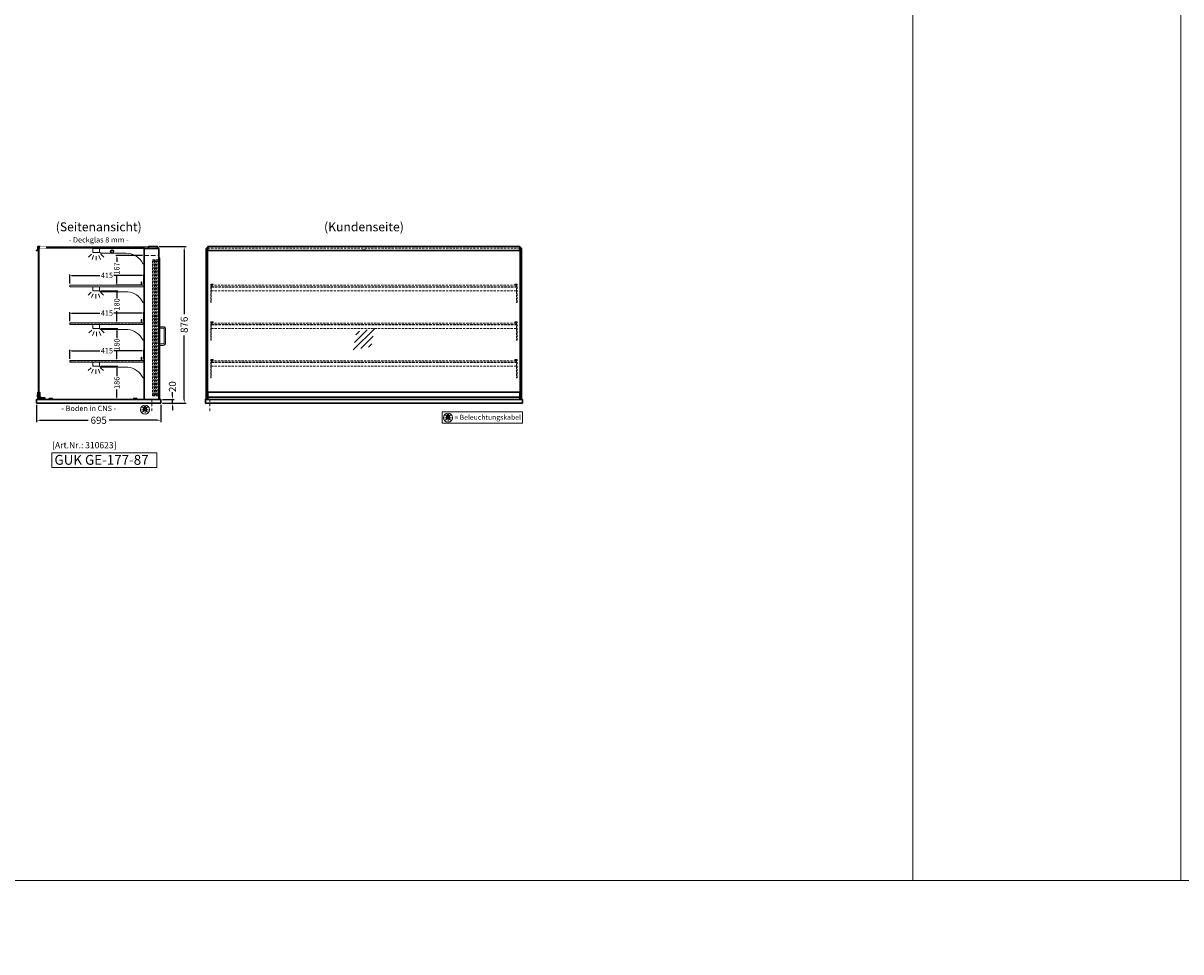
# Model space of a CAD drawing. Units: millimetres. Extents: x 0 to 105000, y 0 to 69400.
# Drawn here: x 31018 to 37500, y 20400 to 25600 of the extents above; entities that cross this region are included whole.
import ezdxf
from ezdxf.enums import TextEntityAlignment as Align

# ---------------------------------------------------------------- set-up
doc = ezdxf.new("R2010")
doc.units = ezdxf.units.MM
doc.header["$LTSCALE"] = 2
doc.set_wipeout_variables(frame=1)
doc.header["$PDMODE"] = 34
doc.header["$PDSIZE"] = 5
for name, pattern in [('AUSGEZOGEN', [0]), ('STRICHPUNKT2', [12.7, 6.35, -3.175, 0, -3.175]), ('VERDECKT', [9.525, 6.35, -3.175])]:
    doc.linetypes.add(name, pattern=pattern)
for name, color, linetype, lineweight in [('A_BEMASSUNG', 1, 'Continuous', 13), ('A_GLAS', 4, 'Continuous', 20), ('A_HILFSLINIEN', 7, 'Continuous', 13), ('A_MITTE', 2, 'STRICHPUNKT2', 13), ('A_TEXT', 7, 'Continuous', 20), ('A_VERDECKT', 5, 'VERDECKT', 15), ('A_VOLL', 3, 'Continuous', 30)]:
    doc.layers.add(name, color=color, linetype=linetype, lineweight=lineweight)
doc.styles.add('ARIAL', font='arial.ttf')
doc.styles.add('Arial_0', font='arial.ttf')
doc.styles.add('Arial_35', font='arial.ttf', dxfattribs={"height": 35})
doc.styles.add('Arial_55', font='arial.ttf', dxfattribs={"height": 55})
doc.dimstyles.new('STANDARD_Bemassung', dxfattribs={"dimtxt": 40, "dimasz": 20, "dimexe": 10, "dimexo": 10, "dimgap": 15, "dimtad": 0, "dimdec": 0, "dimdsep": 46, "dimtxsty": 'ARIAL', "dimcen": 0.09, "dimclrt": 7, "dimazin": 0, "dimtfac": 1, "dimtdec": 0, "dimtmove": 2, "dimatfit": 3, "dimfxl": 1, "dimtolj": 1, "dimtzin": 0, "dimarcsym": 0})
doc.dimstyles.new('STANDARD_klein', dxfattribs={"dimtxt": 30, "dimasz": 10, "dimexe": 5, "dimexo": 10, "dimgap": 5, "dimtad": 0, "dimdec": 0, "dimdsep": 46, "dimtxsty": 'Arial_0', "dimcen": 0.09, "dimclrt": 7, "dimazin": 2, "dimtm": 1e-09, "dimtfac": 1, "dimtdec": 0, "dimtmove": 2, "dimatfit": 3, "dimfxl": 1, "dimtolj": 1, "dimtzin": 0, "dimarcsym": 0})

# ---------------------------------------------------------------- blocks, each defined once
blk = doc.blocks.new('*D6008')
at = {"layer": 'A_BEMASSUNG', "color": 0, "lineweight": -2, "ltscale": 2, "transparency": 16777216}
for p, q in [((31093.9, 23463), (31093.9, 23366.4)), ((31788.9, 23463), (31788.9, 23366.4)), ((31113.9, 23376.4), (31382, 23376.4)), ((31768.9, 23376.4), (31500.8, 23376.4))]:
    blk.add_line(p, q, dxfattribs=at)
at = {"layer": 'A_BEMASSUNG', "color": 0, "ltscale": 2, "transparency": 16777216}
for points in [[(31113.9, 23379.7), (31113.9, 23373.1), (31093.9, 23376.4)], [(31768.9, 23379.7), (31768.9, 23373.1), (31788.9, 23376.4)]]:
    blk.add_solid(points, dxfattribs=at)
at = {"layer": 'DEFPOINTS', "color": 0, "ltscale": 2, "transparency": 16777216}
for p in [(31093.9, 23473), (31788.9, 23473), (31788.9, 23376.4)]:
    blk.add_point(p, dxfattribs=at)
at = {"layer": 'A_BEMASSUNG', "color": 7, "ltscale": 2, "transparency": 16777216, "insert": (31441.4, 23376.4), "char_height": 40, "attachment_point": 5, "style": 'ARIAL'}
blk.add_mtext('\\A1;695', dxfattribs=at)
blk = doc.blocks.new('*D7749')
at = {"layer": 'A_BEMASSUNG', "color": 0, "lineweight": -2, "ltscale": 2, "transparency": 16777216}
for p, q in [((31279.9, 23932), (31279.9, 23981.7)), ((31289.9, 23976.7), (31448.5, 23976.7)), ((31684.9, 23976.7), (31526.3, 23976.7)), ((31694.9, 23932), (31694.9, 23981.7))]:
    blk.add_line(p, q, dxfattribs=at)
at = {"layer": 'A_BEMASSUNG', "color": 0, "ltscale": 2, "transparency": 16777216}
for points in [[(31289.9, 23978.3), (31289.9, 23975), (31279.9, 23976.7)], [(31684.9, 23978.3), (31684.9, 23975), (31694.9, 23976.7)]]:
    blk.add_solid(points, dxfattribs=at)
at = {"layer": 'DEFPOINTS', "color": 0, "ltscale": 2, "transparency": 16777216}
for p in [(31279.9, 23922), (31694.9, 23976.7), (31694.9, 23922)]:
    blk.add_point(p, dxfattribs=at)
at = {"layer": 'A_BEMASSUNG', "color": 7, "ltscale": 2, "transparency": 16777216, "insert": (31487.4, 23976.7), "char_height": 30, "attachment_point": 5, "style": 'Arial_0'}
blk.add_mtext('\\A1;415', dxfattribs=at)
blk = doc.blocks.new('lichtsymbol')
at = {"layer": 'A_HILFSLINIEN', "color": 31, "ltscale": 0.2}
for p, q in [((-26.4, 10.9), (-43, -5.7)), ((-14.3, 2.8), (-23.3, -18.9)), ((0, 0), (0, -23.5)), ((14.3, 2.8), (23.3, -18.9)), ((26.4, 10.9), (43, -5.7))]:
    blk.add_line(p, q, dxfattribs=at)
blk = doc.blocks.new('*D6632')
at = {"layer": 'A_BEMASSUNG', "color": 0, "lineweight": -2, "ltscale": 2, "transparency": 16777216}
for p, q in [((31279.9, 23721), (31279.9, 23770.7)), ((31289.9, 23765.7), (31448.5, 23765.7)), ((31684.9, 23765.7), (31526.3, 23765.7)), ((31694.9, 23721), (31694.9, 23770.7))]:
    blk.add_line(p, q, dxfattribs=at)
at = {"layer": 'A_BEMASSUNG', "color": 0, "ltscale": 2, "transparency": 16777216}
for points in [[(31289.9, 23767.3), (31289.9, 23764), (31279.9, 23765.7)], [(31684.9, 23767.3), (31684.9, 23764), (31694.9, 23765.7)]]:
    blk.add_solid(points, dxfattribs=at)
at = {"layer": 'DEFPOINTS', "color": 0, "ltscale": 2, "transparency": 16777216}
for p in [(31694.9, 23765.7), (31279.9, 23711), (31694.9, 23711)]:
    blk.add_point(p, dxfattribs=at)
at = {"layer": 'A_BEMASSUNG', "color": 7, "ltscale": 2, "transparency": 16777216, "insert": (31487.4, 23765.7), "char_height": 30, "attachment_point": 5, "style": 'Arial_0'}
blk.add_mtext('\\A1;415', dxfattribs=at)
blk = doc.blocks.new('*D6682')
at = {"layer": 'A_BEMASSUNG', "color": 0, "lineweight": -2, "ltscale": 2, "transparency": 16777216}
for p, q in [((31279.9, 24143), (31279.9, 24192.7)), ((31289.9, 24187.7), (31448.5, 24187.7)), ((31684.9, 24187.7), (31526.3, 24187.7)), ((31694.9, 24143), (31694.9, 24192.7))]:
    blk.add_line(p, q, dxfattribs=at)
at = {"layer": 'A_BEMASSUNG', "color": 0, "ltscale": 2, "transparency": 16777216}
for points in [[(31289.9, 24189.3), (31289.9, 24186), (31279.9, 24187.7)], [(31684.9, 24189.3), (31684.9, 24186), (31694.9, 24187.7)]]:
    blk.add_solid(points, dxfattribs=at)
at = {"layer": 'DEFPOINTS', "color": 0, "ltscale": 2, "transparency": 16777216}
for p in [(31694.9, 24187.7), (31279.9, 24133), (31694.9, 24133)]:
    blk.add_point(p, dxfattribs=at)
at = {"layer": 'A_BEMASSUNG', "color": 7, "ltscale": 2, "transparency": 16777216, "insert": (31487.4, 24187.7), "char_height": 30, "attachment_point": 5, "style": 'Arial_0'}
blk.add_mtext('\\A1;415', dxfattribs=at)
blk = doc.blocks.new('beleuchtungssymbol')
at = {"layer": 'A_HILFSLINIEN'}
h = blk.add_hatch(color=2, dxfattribs=at)
h.dxf.hatch_style = 2
h.paths.add_polyline_path([(-5, 7), (-5.4, 6.7), (-5.7, 6.4), (-6, 6.1), (-6.3, 5.8), (-6.6, 5.5), (-6.9, 5.1), (-7.2, 4.7), (-7.4, 4.3), (-7.6, 4), (-7.8, 3.5), (-8, 3.1), (-8.2, 2.7), (-8.3, 2.3), (-8.4, 1.8), (-8.5, 1.4), (-8.5, 0.9), (-8.6, 0.5), (-8.6, 0), (-8.6, -0.4), (-8.6, -0.9), (-8.5, -1.3), (-8.4, -1.8), (-8.3, -2.2), (-8.2, -2.6), (-8, -3.1), (-7.9, -3.5), (-7.7, -3.9), (-7.5, -4.3), (-7.2, -4.7), (-7, -5), (-6.7, -5.4), (-6.4, -5.7), (-6.1, -6.1), (-5.8, -6.4), (-5.4, -6.7), (-5.1, -6.9), (-4.7, -7.2), (-4.3, -7.4), (-3.9, -7.7), (-3.5, -7.8), (-3.1, -8), (-2.7, -8.2), (-2.2, -8.3), (-1.8, -8.4), (-1.3, -8.5), (-0.9, -8.5), (-0.5, -8.6), (0, -8.6), (0.5, -8.6), (0.9, -8.5), (1.3, -8.5), (1.8, -8.4), (2.2, -8.3), (2.7, -8.2), (3.1, -8), (3.5, -7.8), (3.9, -7.7), (4.3, -7.4), (4.7, -7.2), (5.1, -6.9), (5.4, -6.7), (5.8, -6.4), (6.1, -6.1), (6.4, -5.7), (6.7, -5.4), (7, -5), (7.2, -4.7), (7.5, -4.3), (7.7, -3.9), (7.9, -3.5), (8, -3.1), (8.2, -2.6), (8.3, -2.2), (8.4, -1.8), (8.5, -1.3), (8.6, -0.9), (8.6, -0.4), (8.6, 0), (8.6, 0.5), (8.5, 0.9), (8.5, 1.4), (8.4, 1.8), (8.3, 2.3), (8.2, 2.7), (8, 3.1), (7.8, 3.5), (7.6, 4), (7.4, 4.3), (7.2, 4.7), (6.9, 5.1), (6.6, 5.5), (6.3, 5.8), (6, 6.1), (5.7, 6.4), (5.4, 6.7), (5, 7), (5, 18.2), (-5, 18.2)])
at = {"layer": 'A_HILFSLINIEN', "color": 2}
for p, q in [((-18.8, 0), (-11.1, 0)), ((-13.3, 13.3), (-7.9, 7.9)), ((-5, 18.2), (-5, 7)), ((-5, 18.2), (5, 18.2)), ((5, 18.2), (5, 7)), ((13.3, 13.3), (7.9, 7.9)), ((18.8, 0), (11.1, 0)), ((-13.3, -13.3), (-7.9, -7.9)), ((0, -18.8), (0, -11.1)), ((13.3, -13.3), (7.9, -7.9))]:
    blk.add_line(p, q, dxfattribs=at)
blk.add_circle((0, 0), 25, dxfattribs=at)
blk.add_arc((0, 0), 8.6, 125.56125, 54.43875, dxfattribs=at)
blk = doc.blocks.new('*D6575')
at = {"layer": 'A_BEMASSUNG', "color": 0, "lineweight": -2, "ltscale": 2, "transparency": 16777216}
for p, q in [((31854.1, 23513), (31854.1, 23533)), ((31798.9, 23493), (31864.1, 23493)), ((31798.9, 23473), (31864.1, 23473)), ((31854.1, 23473), (31854.1, 23493)), ((31854.1, 23453), (31854.1, 23433))]:
    blk.add_line(p, q, dxfattribs=at)
at = {"layer": 'A_BEMASSUNG', "color": 0, "ltscale": 2, "transparency": 16777216}
for points in [[(31850.8, 23513), (31857.4, 23513), (31854.1, 23493)], [(31850.8, 23453), (31857.4, 23453), (31854.1, 23473)]]:
    blk.add_solid(points, dxfattribs=at)
at = {"layer": 'DEFPOINTS', "color": 0, "ltscale": 2, "transparency": 16777216}
for p in [(31788.9, 23493), (31788.9, 23473), (31854.1, 23493)]:
    blk.add_point(p, dxfattribs=at)
at = {"layer": 'A_BEMASSUNG', "color": 7, "ltscale": 2, "transparency": 16777216, "insert": (31854.1, 23564.8), "char_height": 40, "attachment_point": 5, "rotation": 90, "style": 'ARIAL'}
blk.add_mtext('\\A1;20', dxfattribs=at)
blk = doc.blocks.new('*D7278')
at = {"layer": 'A_BEMASSUNG', "color": 0, "lineweight": -2, "ltscale": 2, "transparency": 16777216}
for p, q in [((31453.4, 23679), (31548.2, 23679)), ((31543.2, 23669), (31543.2, 23622.7)), ((31543.2, 23503), (31543.2, 23549.2)), ((31437.4, 23493), (31548.2, 23493))]:
    blk.add_line(p, q, dxfattribs=at)
at = {"layer": 'A_BEMASSUNG', "color": 0, "ltscale": 2, "transparency": 16777216}
for points in [[(31541.5, 23669), (31544.8, 23669), (31543.2, 23679)], [(31541.5, 23503), (31544.8, 23503), (31543.2, 23493)]]:
    blk.add_solid(points, dxfattribs=at)
at = {"layer": 'DEFPOINTS', "color": 0, "ltscale": 2, "transparency": 16777216}
for p in [(31443.4, 23679), (31427.4, 23493), (31543.2, 23493)]:
    blk.add_point(p, dxfattribs=at)
at = {"layer": 'A_BEMASSUNG', "color": 7, "ltscale": 2, "transparency": 16777216, "insert": (31543.2, 23586), "char_height": 30, "attachment_point": 5, "rotation": 90, "style": 'Arial_0'}
blk.add_mtext('\\A1;186', dxfattribs=at)
blk = doc.blocks.new('*D7279')
at = {"layer": 'A_BEMASSUNG', "color": 0, "lineweight": -2, "ltscale": 2, "transparency": 16777216}
for p, q in [((31453.4, 23890), (31548.2, 23890)), ((31543.2, 23880), (31543.2, 23836.6)), ((31543.2, 23720), (31543.2, 23763.3)), ((31549.9, 23710), (31538.2, 23710))]:
    blk.add_line(p, q, dxfattribs=at)
at = {"layer": 'A_BEMASSUNG', "color": 0, "ltscale": 2, "transparency": 16777216}
for points in [[(31541.5, 23880), (31544.8, 23880), (31543.2, 23890)], [(31541.5, 23720), (31544.8, 23720), (31543.2, 23710)]]:
    blk.add_solid(points, dxfattribs=at)
at = {"layer": 'DEFPOINTS', "color": 0, "ltscale": 2, "transparency": 16777216}
for p in [(31443.4, 23890), (31543.2, 23890), (31559.9, 23710)]:
    blk.add_point(p, dxfattribs=at)
at = {"layer": 'A_BEMASSUNG', "color": 7, "ltscale": 2, "transparency": 16777216, "insert": (31543.2, 23800), "char_height": 30, "attachment_point": 5, "rotation": 90, "style": 'Arial_0'}
blk.add_mtext('\\A1;180', dxfattribs=at)
blk = doc.blocks.new('*D7280')
at = {"layer": 'A_BEMASSUNG', "color": 0, "lineweight": -2, "ltscale": 2, "transparency": 16777216}
for p, q in [((31453.4, 24101), (31548.2, 24101)), ((31543.2, 24091), (31543.2, 24061.6)), ((31543.2, 23931), (31543.2, 23988.2)), ((31549.9, 23921), (31538.2, 23921))]:
    blk.add_line(p, q, dxfattribs=at)
at = {"layer": 'A_BEMASSUNG', "color": 0, "ltscale": 2, "transparency": 16777216}
for points in [[(31541.5, 24091), (31544.8, 24091), (31543.2, 24101)], [(31541.5, 23931), (31544.8, 23931), (31543.2, 23921)]]:
    blk.add_solid(points, dxfattribs=at)
at = {"layer": 'DEFPOINTS', "color": 0, "ltscale": 2, "transparency": 16777216}
for p in [(31443.4, 24101), (31543.2, 24101), (31559.9, 23921)]:
    blk.add_point(p, dxfattribs=at)
at = {"layer": 'A_BEMASSUNG', "color": 7, "ltscale": 2, "transparency": 16777216, "insert": (31543.2, 24024.9), "char_height": 30, "attachment_point": 5, "rotation": 90, "style": 'Arial_0'}
blk.add_mtext('\\A1;180', dxfattribs=at)
blk = doc.blocks.new('*D7281')
at = {"layer": 'A_BEMASSUNG', "color": 0, "lineweight": -2, "ltscale": 2, "transparency": 16777216}
for p, q in [((31685.9, 24298.5), (31538.2, 24298.5)), ((31543.2, 24288.5), (31543.2, 24262.9)), ((31543.2, 24142), (31543.2, 24189.4)), ((31685.9, 24132), (31538.2, 24132))]:
    blk.add_line(p, q, dxfattribs=at)
at = {"layer": 'A_BEMASSUNG', "color": 0, "ltscale": 2, "transparency": 16777216}
for points in [[(31541.5, 24288.5), (31544.8, 24288.5), (31543.2, 24298.5)], [(31541.5, 24142), (31544.8, 24142), (31543.2, 24132)]]:
    blk.add_solid(points, dxfattribs=at)
at = {"layer": 'DEFPOINTS', "color": 0, "ltscale": 2, "transparency": 16777216}
for p in [(31695.9, 24298.5), (31543.2, 24132), (31695.9, 24132)]:
    blk.add_point(p, dxfattribs=at)
at = {"layer": 'A_BEMASSUNG', "color": 7, "ltscale": 2, "transparency": 16777216, "insert": (31543.2, 24226.1), "char_height": 30, "attachment_point": 5, "rotation": 90, "style": 'Arial_0'}
blk.add_mtext('\\A1;167', dxfattribs=at)
blk = doc.blocks.new('*D7389')
at = {"layer": 'A_BEMASSUNG', "color": 0, "lineweight": -2, "ltscale": 2, "transparency": 16777216}
for p, q in [((31779.9, 24349), (31930.2, 24349)), ((31920.2, 24329), (31920.2, 23970.2)), ((31920.2, 23493), (31920.2, 23851.8)), ((31798.9, 23473), (31930.2, 23473))]:
    blk.add_line(p, q, dxfattribs=at)
at = {"layer": 'A_BEMASSUNG', "color": 0, "ltscale": 2, "transparency": 16777216}
for points in [[(31916.8, 24329), (31923.5, 24329), (31920.2, 24349)], [(31916.8, 23493), (31923.5, 23493), (31920.2, 23473)]]:
    blk.add_solid(points, dxfattribs=at)
at = {"layer": 'DEFPOINTS', "color": 0, "ltscale": 2, "transparency": 16777216}
for p in [(31769.9, 24349), (31788.9, 23473), (31920.2, 23473)]:
    blk.add_point(p, dxfattribs=at)
at = {"layer": 'A_BEMASSUNG', "color": 7, "ltscale": 2, "transparency": 16777216, "insert": (31920.2, 23911), "char_height": 40, "attachment_point": 5, "rotation": 90, "style": 'ARIAL'}
blk.add_mtext('\\A1;876', dxfattribs=at)
blk = doc.blocks.new('glassymbol')
at = {"layer": 'A_HILFSLINIEN', "linetype": 'AUSGEZOGEN', "lineweight": -3}
for p, q in [((-60.1, -60.1), (60.1, 60.1)), ((-52.5, -17.2), (17.2, 52.5)), ((-45, 25.7), (-25.7, 45)), ((-17.2, -52.5), (52.5, 17.2)), ((25.7, -45), (45, -25.7))]:
    blk.add_line(p, q, dxfattribs=at)

msp = doc.modelspace()

# ---------------------------------------------------------------- linework, layer by layer
at = {"layer": 'A_GLAS', "ltscale": 2}
for points in [[(31102.9, 24339.5), (31102.9, 24347.5), (31767.9, 24347.5), (31767.9, 24339.5)], [(31695.9, 23493), (31102.9, 23493), (31102.9, 24343), (31695.9, 24343)], [(31102.9, 23516), (31108.9, 23516), (31108.9, 24336), (31102.9, 24336)]]:
    msp.add_lwpolyline(points, close=True, dxfattribs=at)
at = {"layer": 'A_GLAS'}
for points in [[(32051.9, 23493), (32051.9, 24343), (32045.9, 24343), (32045.9, 23493)], [(33800.9, 23493), (33800.9, 24343), (33806.9, 24343), (33806.9, 23493)]]:
    msp.add_lwpolyline(points, close=True, dxfattribs=at)
at = {"layer": 'A_GLAS', "ltscale": 2}
for points in [[(32052.9, 23534), (32052.9, 24327.5)], [(33799.9, 24327.5), (33799.9, 23534)]]:
    msp.add_lwpolyline(points, dxfattribs=at)
at = {"layer": 'A_HILFSLINIEN', "color": 8, "ltscale": 2}
for points in [[(25000, 40800), (36000, 40800), (36000, 20800), (25000, 20800)], [(36000, 40800), (37500, 40800), (37500, 20800), (36000, 20800)], [(0, 20000), (105000, 20000), (105000, 20800), (0, 20800)]]:
    msp.add_lwpolyline(points, close=True, dxfattribs=at)
at = {"layer": 'A_HILFSLINIEN'}
for points in [[(33363.6, 23359.4), (33813.9, 23359.4), (33813.9, 23423), (33363.6, 23423)], [(31178.8, 23112.7), (31766.1, 23112.7), (31766.1, 23193.8), (31178.8, 23193.8)]]:
    msp.add_lwpolyline(points, close=True, dxfattribs=at)
at = {"layer": 'A_MITTE'}
for p, q in [((31738.9, 23493), (31738.9, 23418.6)), ((32063.9, 23493), (32063.9, 23418.6))]:
    msp.add_line(p, q, dxfattribs=at)
at = {"layer": 'A_VERDECKT', "color": 144}
for points in [[(32052.9, 24339.5), (33799.9, 24339.5), (33799.9, 24347.5), (32052.9, 24347.5)], [(31742.4, 23514), (31742.4, 24274), (31746.4, 24274), (31746.4, 23514)], [(31746.4, 24274), (31754.4, 24274), (31754.4, 24264), (31746.4, 24264), (31746.4, 24274)], [(31754.4, 23514), (31754.4, 24274), (31758.4, 24274), (31758.4, 23514)], [(31763.9, 23514), (31763.9, 24274), (31767.9, 24274), (31767.9, 23514)], [(31767.9, 24274), (31775.9, 24274), (31775.9, 24264), (31767.9, 24264), (31767.9, 24274)], [(31775.9, 23514), (31775.9, 24274), (31779.9, 24274), (31779.9, 23514)], [(31279.9, 24124), (31694.9, 24124), (31694.9, 24132), (31279.9, 24132)], [(33777.9, 24132), (32074.9, 24132), (32074.9, 24124), (33777.9, 24124)], [(31279.9, 23913), (31694.9, 23913), (31694.9, 23921), (31279.9, 23921)], [(33777.9, 23921), (32074.9, 23921), (32074.9, 23913), (33777.9, 23913)], [(31279.9, 23702), (31694.9, 23702), (31694.9, 23710), (31279.9, 23710)], [(33777.9, 23710), (32074.9, 23710), (32074.9, 23702), (33777.9, 23702)], [(31746.4, 23514), (31754.4, 23514), (31754.4, 23524), (31746.4, 23524), (31746.4, 23514)], [(31767.9, 23514), (31775.9, 23514), (31775.9, 23524), (31767.9, 23524), (31767.9, 23514)]]:
    msp.add_lwpolyline(points, close=True, dxfattribs=at)
at = {"layer": 'A_VERDECKT', "ltscale": 2}
msp.add_lwpolyline([(31695.9, 24298.5), (31778.9, 24298.5)], dxfattribs=at)
at = {"layer": 'A_VERDECKT'}
for points in [[(32081.4, 24138), (32081.4, 24136), (32071.4, 24136), (32071.4, 24035.7), (32069.4, 24035.7), (32069.4, 24138)], [(32071.4, 24101), (33781.4, 24101), (33781.4, 24122), (32071.4, 24122)], [(32082.4, 24123), (32082.4, 24124), (32074.9, 24124), (32074.9, 24132), (32082.4, 24132), (32082.4, 24133), (32073.9, 24133), (32073.9, 24123)], [(33770.4, 24123), (33770.4, 24124), (33777.9, 24124), (33777.9, 24132), (33770.4, 24132), (33770.4, 24133), (33778.9, 24133), (33778.9, 24123)], [(33771.4, 24138), (33771.4, 24136), (33781.4, 24136), (33781.4, 24035.7), (33783.4, 24035.7), (33783.4, 24138)], [(32081.4, 23927), (32081.4, 23925), (32071.4, 23925), (32071.4, 23824.7), (32069.4, 23824.7), (32069.4, 23927)], [(32082.4, 23912), (32082.4, 23913), (32074.9, 23913), (32074.9, 23921), (32082.4, 23921), (32082.4, 23922), (32073.9, 23922), (32073.9, 23912)], [(33770.4, 23912), (33770.4, 23913), (33777.9, 23913), (33777.9, 23921), (33770.4, 23921), (33770.4, 23922), (33778.9, 23922), (33778.9, 23912)], [(33771.4, 23927), (33771.4, 23925), (33781.4, 23925), (33781.4, 23824.7), (33783.4, 23824.7), (33783.4, 23927)], [(32071.4, 23890), (33781.4, 23890), (33781.4, 23911), (32071.4, 23911)], [(32081.4, 23716), (32081.4, 23714), (32071.4, 23714), (32071.4, 23613.7), (32069.4, 23613.7), (32069.4, 23716)], [(32071.4, 23679), (33781.4, 23679), (33781.4, 23700), (32071.4, 23700)], [(32082.4, 23701), (32082.4, 23702), (32074.9, 23702), (32074.9, 23710), (32082.4, 23710), (32082.4, 23711), (32073.9, 23711), (32073.9, 23701)], [(33770.4, 23701), (33770.4, 23702), (33777.9, 23702), (33777.9, 23710), (33770.4, 23710), (33770.4, 23711), (33778.9, 23711), (33778.9, 23701)], [(33771.4, 23716), (33771.4, 23714), (33781.4, 23714), (33781.4, 23613.7), (33783.4, 23613.7), (33783.4, 23716)]]:
    msp.add_lwpolyline(points, close=True, dxfattribs=at)
at = {"layer": 'A_VOLL', "color": 243}
for points in [[(31092.9, 24328.5), (31099.9, 24328.5), (31099.9, 24348.5), (31112.9, 24348.5), (31112.9, 24347.5), (31100.9, 24347.5), (31100.9, 24327.5), (31092.9, 24327.5)], [(32052.9, 24348.5), (33799.9, 24348.5), (33799.9, 24327.5), (32052.9, 24327.5)], [(32916.4, 24328.5), (32936.4, 24328.5), (32936.4, 24327.5), (32916.4, 24327.5)]]:
    msp.add_lwpolyline(points, close=True, dxfattribs=at)
at = {"layer": 'A_VOLL', "color": 94, "linetype": 'Continuous', "lineweight": 5}
for points in [[(31411.4, 24338), (31443.4, 24338, -0.414214), (31445.9, 24335.5), (31445.9, 24318.5, -0.414214), (31443.4, 24316), (31411.4, 24316, -0.414214), (31408.9, 24318.5), (31408.9, 24335.5, -0.414214)], [(31695.9, 24256), (31695.9, 24338), (31445.9, 24338), (31445.9, 24317.2, -0.183603), (31450.3, 24314.2, 0.249069), (31454.4, 24312), (31594.5, 24312, -0.283376), (31688.3, 24254.2, 0.79036)]]:
    msp.add_lwpolyline(points, format="xyb", close=True, dxfattribs=at)
at = {"layer": 'A_VOLL', "ltscale": 2}
msp.add_lwpolyline([(31778.9, 24338), (31695.9, 24338), (31695.9, 23493), (31778.9, 23493)], close=True, dxfattribs=at)
at = {"layer": 'A_VOLL', "color": 252, "ltscale": 2}
msp.add_lwpolyline([(31719.4, 24349), (31769.9, 24349, -0.414214), (31772.9, 24346), (31772.9, 24341, -0.414214), (31769.9, 24338), (31719.4, 24338)], format="xyb", close=True, dxfattribs=at)
at = {"layer": 'A_VOLL'}
for points in [[(32043.9, 23493), (32043.9, 24338), (32045.9, 24338)], [(33808.9, 23493), (33808.9, 24338), (33806.9, 24338)]]:
    msp.add_lwpolyline(points, dxfattribs=at)
at = {"layer": 'A_VOLL', "color": 252}
for points in [[(32045.9, 24323.5), (32045.9, 24317.5), (32043.9, 24317.5), (32043.9, 24323.5)], [(33806.9, 24323.5), (33806.9, 24317.5), (33808.9, 24317.5), (33808.9, 24323.5)], [(33799.9, 23534), (33799.9, 23506.5), (32052.9, 23506.5), (32052.9, 23534)]]:
    msp.add_lwpolyline(points, close=True, dxfattribs=at)
at = {"layer": 'A_VOLL', "ltscale": 2}
msp.add_lwpolyline([(31778.9, 23496), (31780.9, 23496), (31780.9, 24286), (31778.9, 24286)], dxfattribs=at)
at = {"layer": 'A_VOLL', "color": 94, "linetype": 'Continuous', "lineweight": 5, "ltscale": 2}
for points in [[(31695.9, 24123), (31279.9, 24123), (31279.9, 24133), (31695.9, 24133)], [(31695.9, 23912), (31279.9, 23912), (31279.9, 23922), (31695.9, 23922)], [(31695.9, 23701), (31279.9, 23701), (31279.9, 23711), (31695.9, 23711)]]:
    msp.add_lwpolyline(points, dxfattribs=at)
for points in [[(31411.4, 24123), (31443.4, 24123, -0.414214), (31445.9, 24120.5), (31445.9, 24103.5, -0.414214), (31443.4, 24101), (31411.4, 24101, -0.414214), (31408.9, 24103.5), (31408.9, 24120.5, -0.414214)], [(31695.9, 24039.7, -0.793582), (31688.3, 24037.9, 0.260022), (31604.1, 24096), (31453.9, 24096, -0.244449), (31449.8, 24098.1, 0.164017), (31445.9, 24101), (31445.9, 24123), (31695.9, 24123)], [(31411.4, 23912), (31443.4, 23912, -0.414214), (31445.9, 23909.5), (31445.9, 23892.5, -0.414214), (31443.4, 23890), (31411.4, 23890, -0.414214), (31408.9, 23892.5), (31408.9, 23909.5, -0.414214)], [(31695.9, 23828.7, -0.793582), (31688.3, 23826.9, 0.260022), (31604.1, 23885), (31453.9, 23885, -0.244449), (31449.8, 23887.1, 0.164017), (31445.9, 23890), (31445.9, 23912), (31695.9, 23912)], [(31411.4, 23701), (31443.4, 23701, -0.414214), (31445.9, 23698.5), (31445.9, 23681.5, -0.414214), (31443.4, 23679), (31411.4, 23679, -0.414214), (31408.9, 23681.5), (31408.9, 23698.5, -0.414214)], [(31695.9, 23617.7, -0.793582), (31688.3, 23615.9, 0.260022), (31604.1, 23674), (31453.9, 23674, -0.244449), (31449.8, 23676.1, 0.164017), (31445.9, 23679), (31445.9, 23701), (31695.9, 23701)]]:
    msp.add_lwpolyline(points, format="xyb", close=True, dxfattribs=at)
at = {"layer": 'A_VOLL', "color": 252, "lineweight": 5}
for points in [[(31682.9, 24133), (31682.9, 24149, 1), (31678.9, 24149), (31678.9, 24139), (31679.9, 24139), (31679.9, 24149, -1), (31681.9, 24149), (31681.9, 24133)], [(31682.9, 23922), (31682.9, 23938, 1), (31678.9, 23938), (31678.9, 23928), (31679.9, 23928), (31679.9, 23938, -1), (31681.9, 23938), (31681.9, 23922)], [(31682.9, 23711), (31682.9, 23727, 1), (31678.9, 23727), (31678.9, 23717), (31679.9, 23717), (31679.9, 23727, -1), (31681.9, 23727), (31681.9, 23711)]]:
    msp.add_lwpolyline(points, format="xyb", dxfattribs=at)
at = {"layer": 'A_VOLL', "color": 252, "lineweight": 9}
for points in [[(31780.9, 23796), (31780.9, 23804), (31802.9, 23804, 0.414214), (31807.9, 23809), (31807.9, 23887, 0.414214), (31802.9, 23892), (31780.9, 23892), (31780.9, 23900), (31802.9, 23900, -0.414214), (31815.9, 23887), (31815.9, 23809, -0.414214), (31802.9, 23796)], [(31162.9, 23493), (31182.9, 23493), (31182.9, 23496, 0.414214), (31177.9, 23501), (31167.9, 23501, 0.414214), (31162.9, 23496)], [(31635.9, 23493), (31655.9, 23493), (31655.9, 23496, 0.414214), (31650.9, 23501), (31640.9, 23501, 0.414214), (31635.9, 23496)]]:
    msp.add_lwpolyline(points, format="xyb", close=True, dxfattribs=at)
at = {"layer": 'A_VOLL', "color": 252}
msp.add_lwpolyline([(31109.2, 23514), (31109.2, 23534), (31109.3, 23534, -0.401812), (31111.3, 23532), (31112.2, 23510.5), (31112.2, 23504.8, -0.114224), (31113.4, 23503.1), (31111.9, 23497.9, -1.387978), (31109.2, 23506), (31109.2, 23510.5), (31100.2, 23510.5), (31100.2, 23507.5, -0.414214), (31099.2, 23506.5), (31099.2, 23506.5, -0.414214), (31098.2, 23507.5), (31098.2, 23510.5), (31100.1, 23532.1, -0.389559), (31102.1, 23534), (31102.2, 23534), (31102.2, 23514)], format="xyb", close=True, dxfattribs=at)
at = {"layer": 'A_VOLL'}
for points in [[(31093.9, 23473), (31093.9, 23473), (31093.9, 23493), (31788.9, 23493), (31788.9, 23473)], [(33813.9, 23493), (32038.9, 23493), (32038.9, 23473), (33813.9, 23473)]]:
    msp.add_lwpolyline(points, close=True, dxfattribs=at)
at = {"layer": 'A_VOLL', "color": 253}
msp.add_lwpolyline([(31105.7, 23505, 2.099457), (31113.4, 23504.2), (31115.1, 23507.3, -0.146219), (31117.2, 23502.5), (31118.3, 23502.5), (31118.3, 23497.5), (31122.6, 23497.5), (31122.6, 23495.5), (31136.6, 23495.5), (31136.6, 23497.5), (31139.6, 23497.5), (31139.6, 23493), (31101.2, 23493, -0.230552), (31103.4, 23507.3)], format="xyb", close=True, dxfattribs=at)
msp.add_lwpolyline([(31139.6, 23497.5), (31139.6, 23502.5), (31118.3, 23502.5), (31118.3, 23497.5), (31122.6, 23497.5), (31122.6, 23500.5), (31136.6, 23500.5), (31136.6, 23497.5)], close=True, dxfattribs=at)
msp.add_lwpolyline([(33799.9, 23506.5), (33799.9, 23493), (32052.9, 23493), (32052.9, 23506.5)], dxfattribs=at)
at = {"layer": 'A_VOLL', "color": 252}
msp.add_circle((31515.9, 24320.5), 8, dxfattribs=at)

# ---------------------------------------------------------------- block references
at = {"layer": 'A_HILFSLINIEN'}
for name, p in [('lichtsymbol', (31427.4, 24296)), ('lichtsymbol', (31425.1, 24081.9)), ('lichtsymbol', (31429.8, 23870.9)), ('glassymbol', (32926.4, 23830)), ('lichtsymbol', (31425.1, 23659.9)), ('beleuchtungssymbol', (31700.6, 23435.6)), ('beleuchtungssymbol', (33397.1, 23391))]:
    msp.add_blockref(name, p, dxfattribs=at)

# ---------------------------------------------------------------- texts
at = {"layer": 'A_HILFSLINIEN', "color": 116, "true_color": 0x136734, "style": 'Arial_35'}
msp.add_text('[Art.Nr.: 310623] ', height=35, dxfattribs=at).set_placement((31180.5, 23219.7))
at = {"layer": 'A_HILFSLINIEN', "style": 'Arial_55'}
msp.add_text('GUK GE-177-87', height=55, dxfattribs=at).set_placement((31193.6, 23127.3))
at = {"layer": 'A_TEXT', "style": 'ARIAL'}
for s, p in [('(Seitenansicht)', (31441.4, 24453)), ('(Kundenseite)', (32926.4, 24453))]:
    msp.add_text(s, height=50, dxfattribs=at).set_placement(p, align=Align.MIDDLE)
at = {"layer": 'A_TEXT', "color": 4, "ltscale": 2, "style": 'Arial_35'}
msp.add_text('- Deckglas 8 mm -', height=30, dxfattribs=at).set_placement((31441.4, 24383), align=Align.MIDDLE)
at = {"layer": 'A_TEXT', "ltscale": 2, "style": 'Arial_35'}
msp.add_text('- Boden in CNS -', height=30, dxfattribs=at).set_placement((31385.9, 23428), align=Align.CENTER)
at = {"layer": 'A_TEXT', "color": 0, "linetype": 'AUSGEZOGEN', "lineweight": 15, "style": 'ARIAL'}
msp.add_text('= Beleuchtungskabel', height=28, dxfattribs=at).set_placement((33432.5, 23379.3))

# ---------------------------------------------------------------- dimensions: what is measured, and where the dimension line sits
at = {"layer": 'A_BEMASSUNG', "ltscale": 2}
for base, p1, p2, dimstyle, picture, middle in [((31920.2, 23473), (31769.9, 24349), (31788.9, 23473), 'STANDARD_Bemassung', '*D7389', (31920.2, 23911)), ((31543.2, 23890), (31559.9, 23710), (31443.4, 23890), 'STANDARD_klein', '*D7279', (31543.2, 23800)), ((31543.2, 23493), (31443.4, 23679), (31427.4, 23493), 'STANDARD_klein', '*D7278', (31543.2, 23586))]:
    dim = msp.add_linear_dim(base=base, p1=p1, p2=p2, angle=90, dimstyle=dimstyle, dxfattribs=at)
    dim.commit()
    dim.dimension.update_dxf_attribs({"geometry": picture, "text_midpoint": middle})
for base, p1, p2, dimstyle, picture, middle in [((31543.1713266, 24131.953859), (31695.897812, 24298.453859), (31695.897812, 24131.953859), 'STANDARD_klein', '*D7281', (31543.1713266, 24226.1289858)), ((31543.2, 24101), (31559.9, 23921), (31443.4, 24101), 'STANDARD_klein', '*D7280', (31543.2, 24024.9)), ((31854.1, 23493), (31788.9, 23473), (31788.9, 23493), 'STANDARD_Bemassung', '*D6575', (31854.1, 23564.8))]:
    dim = msp.add_linear_dim(base=base, p1=p1, p2=p2, angle=90, dimstyle=dimstyle, dxfattribs=at)
    dim.commit()
    dim.dimension.update_dxf_attribs({"geometry": picture, "text_midpoint": middle, "dimtype": 160})
for base, p1, p2, dimstyle, picture, middle in [((31694.9, 24187.7), (31279.9, 24133), (31694.9, 24133), 'STANDARD_klein', '*D6682', (31487.4, 24187.7)), ((31694.9, 23976.7), (31279.9, 23922), (31694.9, 23922), 'STANDARD_klein', '*D7749', (31487.4, 23976.7)), ((31694.9, 23765.7), (31279.9, 23711), (31694.9, 23711), 'STANDARD_klein', '*D6632', (31487.4, 23765.7)), ((31788.9, 23376.4), (31093.9, 23473), (31788.9, 23473), 'STANDARD_Bemassung', '*D6008', (31441.4, 23376.4))]:
    dim = msp.add_linear_dim(base=base, p1=p1, p2=p2, dimstyle=dimstyle, dxfattribs=at)
    dim.commit()
    dim.dimension.update_dxf_attribs({"geometry": picture, "text_midpoint": middle})

# ---------------------------------------------------------------- next in the draw order: wipeouts: each hides what was drawn before it
at = {"color": 252}
msp.add_wipeout([(31112.9, 24338.5), (31112.9, 24348.5), (31146.9, 24348.5), (31146.9, 24338.5)], dxfattribs=at).dxf.layer = 'A_VOLL'

doc.saveas('drawing.dxf')
